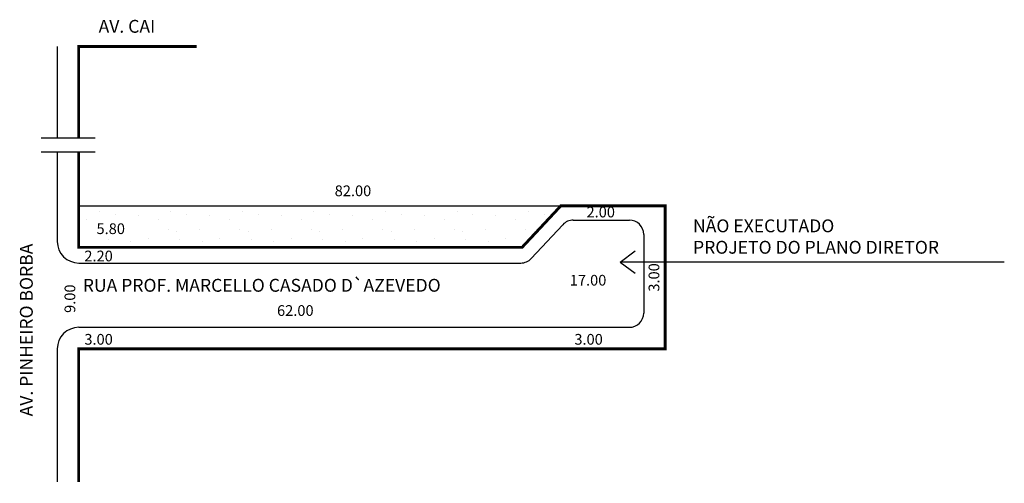
# Model space of a CAD drawing. Extents: x -12 to 126, y -65 to 0.
import ezdxf

# ---------------------------------------------------------------- set-up
doc = ezdxf.new("R2010")
doc.units = 0
doc.header["$MEASUREMENT"] = 0
doc.layers.get('0').update_dxf_attribs({"linetype": 'CONTINUOUS'})

msp = doc.modelspace()

# ---------------------------------------------------------------- hatches: boundary and pattern name
h = msp.add_hatch()
h.set_pattern_fill('STIPPLE', color=256, scale=10)
h.set_pattern_definition([(0, (0.4, 0.2), (0, 10), [0, -10]), (0, (3.6, 0.4), (0, 10), [0, -10]), (0, (1.8, 2.6), (0, 10), [0, -10]), (0, (4, 4.2), (0, 10), [0, -10]), (0, (1.4, 4.8), (0, 10), [0, -10]), (0, (2.2, 7.2), (0, 10), [0, -10]), (0, (0.8, 9), (0, 10), [0, -10]), (0, (4, 8.8), (0, 10), [0, -10]), (0, (6.4, 9.2), (0, 10), [0, -10]), (0, (7.6, 6.8), (0, 10), [0, -10]), (0, (9.6, 6.6), (0, 10), [0, -10]), (0, (9.6, 3), (0, 10), [0, -10]), (0, (7.8, 1.8), (0, 10), [0, -10]), (0, (5, 2.4), (0, 10), [0, -10]), (0, (6.8, 4.2), (0, 10), [0, -10]), (0, (5, 6), (0, 10), [0, -10]), (0, (9.2, 0.4), (0, 10), [0, -10])])
h.paths.add_polyline_path([(-3.29, -26.23), (-3.29, -32.03), (58.71, -32.03), (64.12, -26.23)])
h.paths.add_polyline_path([(-1.59, -27.84), (4.15, -27.84), (4.15, -30.97), (-1.59, -30.97)], flags=16)

# ---------------------------------------------------------------- linework, layer by layer
for p, q in [((-6.29, -3.94), (-6.29, -16.74)), ((-0.99, -16.74), (-8.53, -16.74)), ((-0.99, -18.74), (-8.53, -18.74)), ((-6.29, -18.74), (-6.29, -31.23)), ((-3.29, -26.23), (64.12, -26.23)), ((59.99, -33.6), (64.39, -28.87)), ((65.86, -28.23), (73.71, -28.23)), ((75.71, -30.23), (75.71, -41.23)), ((72.43, -34.1), (74.52, -32.54)), ((-3.29, -34.23), (58.52, -34.23)), ((126.12, -34.1), (72.43, -34.1)), ((72.43, -34.1), (74.52, -35.66)), ((-3.29, -43.23), (73.71, -43.23)), ((-6.29, -46.23), (-6.29, -64.86))]:
    msp.add_line(p, q)
at = {"const_width": 0.4}
for points in [[(-3.29, -16.74), (-3.29, -3.94), (13.2, -3.94)], [(-3.29, -18.74), (-3.29, -32.03), (58.71, -32.03), (64.12, -26.23), (78.71, -26.23), (78.71, -46.23), (-3.29, -46.23), (-3.29, -64.86)]]:
    msp.add_lwpolyline(points, dxfattribs=at)
for centre, radius, start, end in [((65.86, -30.23), 2, 90, 137), ((73.71, -30.23), 2, 0, 90), ((-3.29, -31.23), 3, 180, 270), ((58.52, -32.23), 2, 270, 317), ((73.71, -41.23), 2, 270, 360), ((-3.29, -46.23), 3, 90, 180)]:
    msp.add_arc(centre, radius, start, end)

# ---------------------------------------------------------------- texts
for s, height, p in [('AV. CAI', 1.8, (-0.51, -2.01)), ('82.00', 1.5, (32.5, -24.88)), ('2.00', 1.5, (67.71, -27.85)), ('5.80', 1.5, (-0.8, -30.18)), ('NÃO EXECUTADO', 1.8, (82.6, -29.93)), ('PROJETO DO PLANO DIRETOR', 1.8, (82.6, -32.93)), ('2.20', 1.5, (-2.5, -34)), ('RUA PROF. MARCELLO CASADO D`AZEVEDO', 1.8, (-2.72, -38.25)), ('17.00', 1.5, (65.37, -37.39)), ('62.00', 1.5, (24.44, -41.63)), ('3.00', 1.5, (-2.5, -45.66)), ('3.00', 1.5, (66.01, -45.66))]:
    msp.add_text(s, height=height).set_placement(p)
for s, height, p in [('AV. PINHEIRO BORBA', 1.8, (-9.71, -55.69)), ('3.00', 1.5, (77.89, -38.24)), ('9.00', 1.5, (-3.77, -41.21))]:
    msp.add_text(s, height=height, rotation=90).set_placement(p)

doc.saveas('drawing.dxf')
